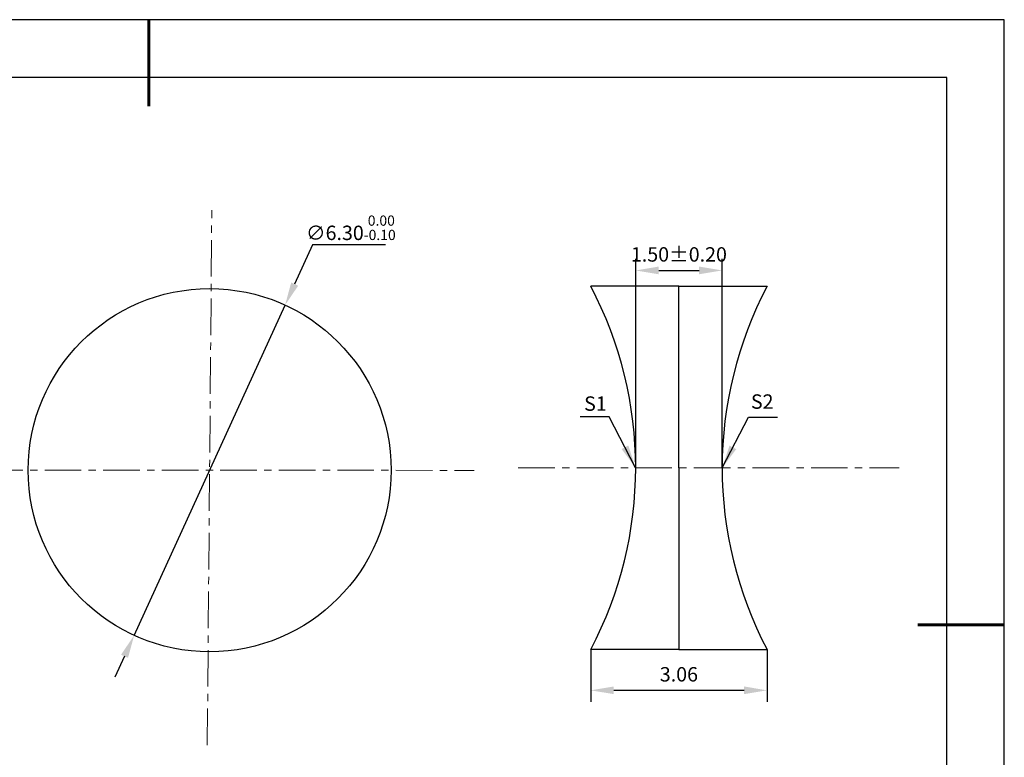
# Model space of a CAD drawing. Units: millimetres. Extents: x 0 to 297, y -2 to 208.
# Drawn here: x 126 to 297, y 80 to 208 of the extents above; entities that cross this region are included whole.
import ezdxf

# ---------------------------------------------------------------- set-up
doc = ezdxf.new("R2010")
doc.units = ezdxf.units.MM
doc.header["$PDSIZE"] = -1
doc.linetypes.add('CENTER', pattern=[10.16, 6.35, -1.27, 1.27, -1.27])
doc.layers.add('1轮廓实线层', color=7, linetype='Continuous')
doc.layers.add('细实线层', color=7, linetype='Continuous')
for name, color, linetype, lineweight in [('3中心线层', 1, 'CENTER', 9), ('7标注层', 4, 'Continuous', 5), ('粗实线层', 7, 'Continuous', 25)]:
    doc.layers.add(name, color=color, linetype=linetype, lineweight=lineweight)
doc.styles.add('TH-GBD2M', font='calibri.ttf', dxfattribs={"width": 0.8, "height": 2.5})
doc.dimstyles.new('TH-GBD2M', dxfattribs={"dimtxt": 2.5, "dimasz": 4, "dimexe": 2, "dimexo": 0, "dimgap": 1.5, "dimtad": 1, "dimlfac": 0.1, "dimzin": 1, "dimdsep": 46, "dimtxsty": 'TH-GBD2M', "dimcen": 0, "dimclrd": 4, "dimclre": 4, "dimclrt": 3, "dimadec": 0, "dimazin": 1, "dimtfac": 1, "dimtofl": 0, "dimtmove": 0, "dimatfit": 3, "dimfxl": 1, "dimtolj": 1, "dimtzin": 0, "dimarcsym": 0})
doc.dimstyles.new('透镜标注', dxfattribs={"dimtxt": 2.5, "dimasz": 4, "dimexe": 1.25, "dimexo": 0.625, "dimtad": 1, "dimtoh": 1, "dimlfac": 0.1, "dimzin": 1, "dimdsep": 46, "dimtxsty": 'TH-GBD2M', "dimcen": 2.5, "dimclrt": 256, "dimadec": 0, "dimazin": 0, "dimtm": 1e-09, "dimtfac": 1, "dimtmove": 0, "dimatfit": 3, "dimfxl": 1, "dimtzin": 0, "dimarcsym": 0})

# ---------------------------------------------------------------- blocks, each defined once
blk = doc.blocks.new('*X6')
at = {"layer": '粗实线层', "lineweight": 60}
for p, q in [((0, 105), (0, 90)), ((148.5, 0), (133.5, 0))]:
    blk.add_line(p, q, dxfattribs=at)
at = {"layer": '粗实线层'}
for p, q in [((138.5, 95), (-138.5, 95)), ((138.5, -95), (138.5, 95))]:
    blk.add_line(p, q, dxfattribs=at)
at = {"layer": '细实线层'}
for p, q in [((148.5, 105), (-148.5, 105)), ((148.5, -105), (148.5, 105))]:
    blk.add_line(p, q, dxfattribs=at)
blk = doc.blocks.new('*D8')
at = {"layer": '7标注层', "color": 0, "lineweight": -2, "transparency": 16777216}
for p, q in [((176.55, 169.14), (173.43, 162.33)), ((189.19, 169.14), (176.55, 169.14)), ((145.57, 101.4), (171.77, 158.69)), ((143.9, 97.77), (142.24, 94.13))]:
    blk.add_line(p, q, dxfattribs=at)
at = {"layer": '7标注层', "color": 0, "transparency": 16777216}
for points in [[(172.83, 162.61), (174.04, 162.05), (171.77, 158.69)], [(143.3, 98.04), (144.51, 97.49), (145.57, 101.4)]]:
    blk.add_solid(points, dxfattribs=at)
at = {"layer": 'Defpoints', "color": 0, "transparency": 16777216}
for p in [(171.77, 158.69), (145.57, 101.4)]:
    blk.add_point(p, dxfattribs=at)
at = {"layer": '7标注层', "transparency": 16777216, "insert": (183.18, 172.1), "char_height": 2.5, "attachment_point": 5, "style": 'TH-GBD2M'}
blk.add_mtext('∅6.30{}{\\H0.71x;\\C3;\\S 0.00^ -0.10;}', dxfattribs=at)
blk = doc.blocks.new('*D9')
at = {"layer": '7标注层', "color": 4, "lineweight": -2, "transparency": 16777216}
for p, q in [((224.81, 98.95), (224.81, 89.86)), ((255.42, 98.95), (255.42, 89.86)), ((228.81, 91.86), (251.42, 91.86))]:
    blk.add_line(p, q, dxfattribs=at)
at = {"layer": '7标注层', "color": 4, "transparency": 16777216}
for points in [[(228.81, 92.53), (228.81, 91.2), (224.81, 91.86)], [(251.42, 92.53), (251.42, 91.2), (255.42, 91.86)]]:
    blk.add_solid(points, dxfattribs=at)
at = {"layer": 'Defpoints', "color": 0, "transparency": 16777216}
for p in [(224.81, 98.95), (255.42, 98.95), (255.42, 91.86)]:
    blk.add_point(p, dxfattribs=at)
at = {"layer": '7标注层', "color": 3, "transparency": 16777216, "insert": (240.12, 94.64), "char_height": 2.5, "attachment_point": 5, "style": 'TH-GBD2M'}
blk.add_mtext('\\A1;3.06', dxfattribs=at)
blk = doc.blocks.new('*D10')
at = {"layer": '7标注层', "color": 4, "lineweight": -2, "transparency": 16777216}
for p, q in [((232.62, 130.45), (232.62, 166.7)), ((247.62, 130.45), (247.62, 166.7)), ((236.62, 164.7), (243.62, 164.7))]:
    blk.add_line(p, q, dxfattribs=at)
at = {"layer": '7标注层', "color": 4, "transparency": 16777216}
for points in [[(236.62, 165.37), (236.62, 164.03), (232.62, 164.7)], [(243.62, 165.37), (243.62, 164.03), (247.62, 164.7)]]:
    blk.add_solid(points, dxfattribs=at)
at = {"layer": 'Defpoints', "color": 0, "transparency": 16777216}
for p in [(247.62, 164.7), (232.62, 130.45), (247.62, 130.45)]:
    blk.add_point(p, dxfattribs=at)
at = {"layer": '7标注层', "color": 3, "transparency": 16777216, "insert": (240.12, 167.48), "char_height": 2.5, "attachment_point": 5, "style": 'TH-GBD2M'}
blk.add_mtext('\\A1;1.50%%p0.20', dxfattribs=at)

msp = doc.modelspace()

# ---------------------------------------------------------------- linework, layer by layer
at = {"layer": '1轮廓实线层'}
for p, q in [((240.119, 161.945), (224.818, 161.945)), ((240.119, 130.445), (240.119, 161.945)), ((240.119, 161.945), (255.419, 161.945)), ((240.119, 130.445), (240.119, 98.945)), ((240.119, 98.945), (224.818, 98.945)), ((240.119, 98.945), (255.419, 98.945))]:
    msp.add_line(p, q, dxfattribs=at)
msp.add_circle((158.668, 130.049), 31.5, dxfattribs=at)
for centre, start, end in [((165.119, 130.445), 332.18186, 27.81814), ((315.119, 130.445), 152.18186, 207.81814)]:
    msp.add_arc(centre, 67.5, start, end, dxfattribs=at)
at = {"layer": '3中心线层', "color": 1}
for p, q in [((158.268, 82.343), (159.046, 175.148)), ((109.729, 130.088), (204.598, 130.013))]:
    msp.add_line(p, q, dxfattribs=at)
at = {"layer": '3中心线层'}
msp.add_line((212.249, 130.445), (278.323, 130.445), dxfattribs=at)

# ---------------------------------------------------------------- block references
at = {"layer": '粗实线层'}
msp.add_blockref('*X6', (148.097, 103.194), dxfattribs=at)

# ---------------------------------------------------------------- texts
at = {"layer": '7标注层', "color": 3, "char_height": 2.5, "attachment_point": 5, "style": 'TH-GBD2M'}
for s, insert in [('\\A1;S1', (225.631, 141.6)), ('\\A1;S2', (254.579, 141.95))]:
    msp.add_mtext(s, dxfattribs=dict(at, insert=insert))

# ---------------------------------------------------------------- dimensions: what is measured, and where the dimension line sits
at = {"layer": '7标注层'}
dim = msp.add_diameter_dim_2p(p1=(145.565, 101.403), p2=(171.771, 158.695), text='<>{}{\\H0.71x;\\C3;\\S 0.00^ -0.10;}', dimstyle='透镜标注', override={"dimtm": 0.1}, dxfattribs=at)
dim.commit()
dim.dimension.update_dxf_attribs({"geometry": '*D8', "text_midpoint": (183.184, 169.137), "dimtype": 163})
dim = msp.add_linear_dim(base=(247.619, 164.699), p1=(232.619, 130.445), p2=(247.619, 130.445), text='<>%%p0.20', dimstyle='TH-GBD2M', dxfattribs=at)
dim.commit()
dim.dimension.update_dxf_attribs({"geometry": '*D10', "text_midpoint": (240.119, 164.699), "dimtype": 160})
dim = msp.add_linear_dim(base=(255.419, 91.864), p1=(224.815, 98.945), p2=(255.419, 98.945), dimstyle='TH-GBD2M', dxfattribs=at)
dim.commit()
dim.dimension.update_dxf_attribs({"geometry": '*D9', "text_midpoint": (240.117, 94.645)})

# ---------------------------------------------------------------- leaders
for points in [[(232.599, 130.475), (228.033, 139.276), (223.008, 139.276)], [(247.642, 130.454), (252.208, 139.255), (257.233, 139.255)]]:
    msp.add_leader(points, dimstyle='TH-GBD2M', override={"dimgap": 1.5, "dimtad": 0, "dimtxsty": 'TH-GBD2M'}, dxfattribs=at)

doc.saveas('drawing.dxf')
